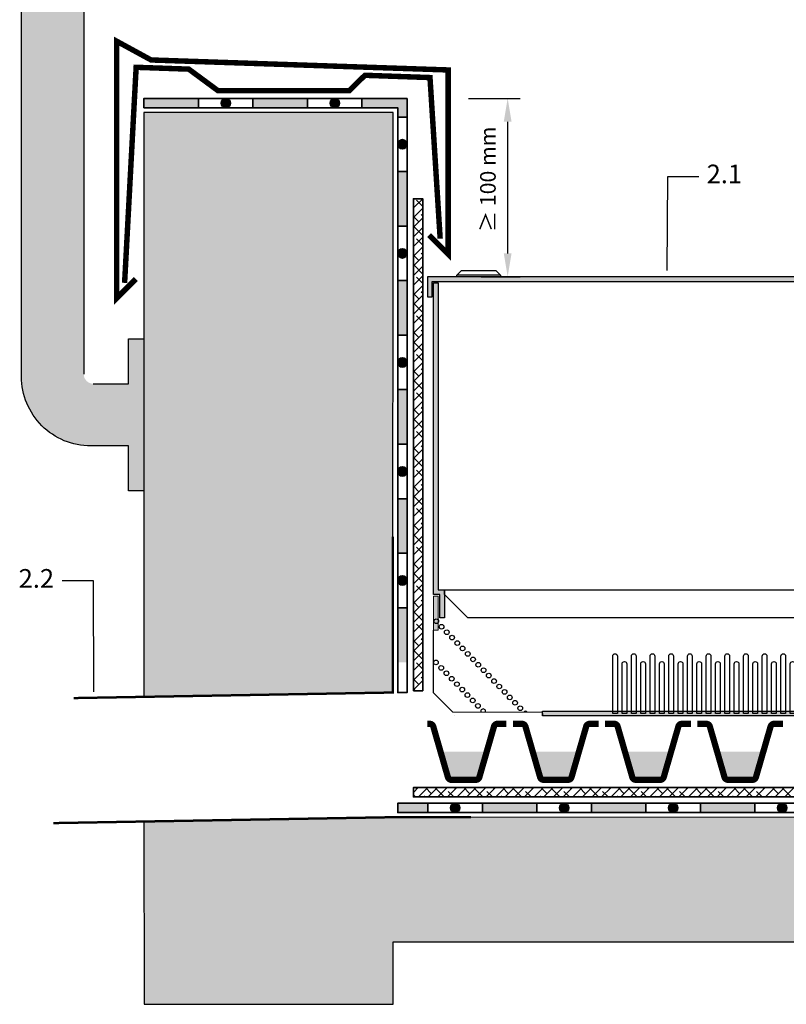
# Model space of a CAD drawing. Units: millimetres. Extents: x 48 to 137, y 50 to 158.
# Drawn here: x 50 to 99, y 50 to 113 of the extents above; entities that cross this region are included whole.
import ezdxf

# ---------------------------------------------------------------- set-up
doc = ezdxf.new("R2010")
doc.units = ezdxf.units.MM
for name, color, linetype, lineweight in [('Z_Abdichtung', 7, 'Continuous', 35), ('Z_Bemaßung_metrisch', 7, 'Continuous', 5), ('Z_FD', 7, 'Continuous', 0), ('Z_Schutzmatte', 7, 'Continuous', 35), ('Z_Wasserspeier', 7, 'Continuous', 0)]:
    doc.layers.add(name, color=color, linetype=linetype, lineweight=lineweight)
for name, color, linetype in [('Z_Dachrandverwahrung', 251, 'Continuous'), ('Z_Geländer', 7, 'Continuous'), ('Z_KS', 7, 'Continuous'), ('Z_Tragschale', 253, 'Continuous'), ('Z_Wasser', 150, 'Continuous')]:
    doc.layers.add(name, color=color, linetype=linetype)
doc.layers.add('Z_Nummerierung', color=7, linetype='Continuous', lineweight=30, true_color=0x000000)
doc.styles.get("Standard").update_dxf_attribs({"font": 'FUTURAM.TTF'})
doc.styles.add('Z_Det_Nummerierg_1-10', font='FUTURAM.TTF', dxfattribs={"height": 2.4})
doc.dimstyles.new('Z_Bemass', dxfattribs={"dimtxt": 1, "dimasz": 1.5, "dimexe": 0.8, "dimexo": 0.5, "dimtad": 1, "dimdec": 1, "dimtxsty": 'Standard', "dimcen": 0.7, "dimadec": 0, "dimazin": 0, "dimtfac": 1, "dimtdec": 1, "dimtmove": 0, "dimatfit": 3, "dimfxl": 1, "dimarcsym": 0})

# ---------------------------------------------------------------- blocks, each defined once
blk = doc.blocks.new('*D19')
at = {"layer": 'Defpoints', "color": 0, "transparency": 16777216}
for p in [(78.20211699829215, 108.1588191314839), (79.022197848594, 96.70881914017355), (81.21566142435516, 96.70881914017355)]:
    blk.add_point(p, dxfattribs=at)
at = {"layer": 'Z_Bemaßung_metrisch', "color": 0, "lineweight": -2, "transparency": 16777216}
for p, q in [((78.70211699829215, 108.1588191314839), (82.01566142435516, 108.1588191314839)), ((81.21566142435516, 106.6588191314839), (81.21566142435516, 98.20881914017355)), ((79.522197848594, 96.70881914017355), (82.01566142435516, 96.70881914017355))]:
    blk.add_line(p, q, dxfattribs=at)
at = {"layer": 'Z_Bemaßung_metrisch', "color": 0, "transparency": 16777216}
for points in [[(80.96566142435516, 106.6588191314839), (81.46566142435516, 106.6588191314839), (81.21566142435516, 108.1588191314839)], [(80.96566142435516, 98.20881914017355), (81.46566142435516, 98.20881914017355), (81.21566142435516, 96.70881914017355)]]:
    blk.add_solid(points, dxfattribs=at)
at = {"layer": 'Z_Bemaßung_metrisch', "color": 0, "transparency": 16777216, "insert": (80.07784933499906, 102.9588195037926), "char_height": 1, "attachment_point": 5, "rotation": 90}
blk.add_mtext('≥ 100 mm', dxfattribs=at)
blk = doc.blocks.new('Z_Geländer_2016')
at = {"layer": 'Z_Geländer'}
h = blk.add_hatch(color=256, dxfattribs=at)
h.dxf.hatch_style = 1
h.paths.add_polyline_path([(-7.86181198265362, 53.62227741755844), (-3.86181198265362, 54.69407418728296), (-3.861811982653649, 75.21797322182816), (-7.861811982653649, 75.21797322182816)])
h.paths.add_polyline_path([(-7.861811982653592, 7.325000000000074, 0.414213562373081), (-3.411811982653802, 2.875000000000085), (-1.000000000000171, 2.874999999999972), (-1, 0), (-0.04375071289371135, 0), (-0.04375071289371135, 9.750000000000085), (-1, 9.750000000000085), (-1, 6.874999999999972), (-3.261811982653597, 6.875000000000085, -0.41421356237308), (-3.861811982653563, 7.47500000000008), (-3.86181198265362, 46.70215778141061), (-3.86181198265362, 52.99391716803773), (-7.86181198265362, 51.9221203983132), (-7.86181198265362, 45.63036101168612)])
at = {"layer": 'Z_Geländer', "flags": 128}
blk.add_lwpolyline([(-3.86181198265362, 52.99391716803773), (-3.86181198265362, 46.70215778141061), (-3.861811982653592, 7.47500000000008)], dxfattribs=at)
blk.add_lwpolyline([(-3.261811982653597, 6.875000000000085), (-1, 6.874999999999972), (-1, 9.750000000000085), (0, 9.750000000000085), (0, 0), (-1, 0), (-1.000000000000171, 2.874999999999972), (-3.411811982653518, 2.875000000000085, -0.4142135623730997), (-7.861811982653592, 7.325000000000074), (-7.86181198265362, 45.63036101168612), (-7.86181198265362, 51.9221203983132)], format="xyb", dxfattribs=at)
blk = doc.blocks.new('Z_AKS 8_2016-06-14')
at = {"lineweight": 70}
h = blk.add_hatch(color=253, dxfattribs=at)
h.dxf.hatch_style = 1
h.paths.add_polyline_path([(-6.65004793761679, 1.387778780781446e-17), (-6.650047924144829, 0.3000048532299147), (-29.39999998652804, 0.3000048532299147), (-29.4, 0)])
at = {"layer": 'Z_KS', "lineweight": 0}
h = blk.add_hatch(color=256, dxfattribs=at)
h.dxf.hatch_style = 1
h.paths.add_polyline_path([(-36.10158030712446, 7.699999306384093), (-36.40000000000001, 7.700000000000003), (-36.40000000000001, 5.5), (-36.10158030712446, 5.49999930638409)])
h = blk.add_hatch(color=256, dxfattribs=at)
h.dxf.hatch_style = 1
h.paths.add_polyline_path([(-6.701941004019673, 1.804494715429428e-06), (8.881784197001252e-16, 0), (1.214309293118276e-07, 0.2999547673526308), (-6.400105767348906, 0.3000469558631645), (-6.400000000000006, 7.700000000000004), (-6.701941004019673, 7.700001804494717)])
at = {"lineweight": 0}
blk.add_lwpolyline([(-6.400106481903606, 0.2500535384414704), (-6.400000000000006, 7.700000000000003), (-6.701941004019673, 7.700001804494718), (-6.701941004019673, 1.804494715429428e-06), (0, 0), (1.214309293118276e-07, 0.2999547673526308), (-6.4001064684429, 0.3000469558732632)], dxfattribs=at)
at = {"color": 253}
blk.add_lwpolyline([(-29.39999998652804, 0.3000048532299147), (-6.650047924144829, 0.3000048532299147), (-6.65004793761679, 0), (-29.40000000000001, 0)], close=True, dxfattribs=at)
at = {"layer": 'Z_KS', "color": 253}
for p, q in [((-36.40000000000001, 1.491607650437061), (-36.40000000000001, 5.5)), ((-35.15830887952499, 0.249938486677344), (-36.40000000000001, 1.491607650437061)), ((-35.0583686256129, 0), (-35.0583686256129, 0)), ((-35.0583686256129, 0), (-35.0583686256129, 0)), ((-29.40000000000001, 0.1500000000000057), (-29.40000000000001, 0))]:
    blk.add_line(p, q, dxfattribs=at)
at = {"layer": 'Z_KS', "color": 253, "lineweight": 0}
blk.add_line((-29.40000000000001, 0.2499696209296971), (-35.15830887952499, 0.249938486677344), dxfattribs=at)
at = {"layer": 'Z_KS', "lineweight": 0}
blk.add_lwpolyline([(-36.40000000000001, 7.700000000000003), (-36.10158030712446, 7.699999306384093), (-36.10158030712446, 5.49999930638409), (-36.40000000000001, 5.5)], close=True, dxfattribs=at)
at = {"layer": 'Z_KS', "color": 253}
for points in [[(-24.75001141574414, 3.998493704500163), (-24.75001141574556, 3.998493704500163, -0.4142126583312196), (-24.60001141574628, 3.848494167489115), (-24.59999999999999, 0.1500000000000057), (-24.90000000000001, 0.1500000000000057), (-24.90001141574342, 3.848493241511207, -0.4142144664155483)], [(-23.55001141574414, 3.998493704500163), (-23.55001141574556, 3.998493704500163, -0.4142126583312196), (-23.40001141574626, 3.848494167489115), (-23.39999999999999, 0.1500000000000057), (-23.7, 0.1500000000000057), (-23.70001141574343, 3.848493241511207, -0.4142144664155483)], [(-22.35001141574415, 3.998493704500163), (-22.35001141574556, 3.998493704500163, -0.4142126583312196), (-22.20001141574627, 3.848494167489115), (-22.19999999999999, 0.1500000000000057), (-22.5, 0.1500000000000057), (-22.50001141574343, 3.848493241511207, -0.4142144664155483)], [(-21.15001141574413, 3.998493704500163), (-21.15001141574555, 3.998493704500163, -0.4142126583312196), (-21.00001141574627, 3.848494167489115), (-21, 0.1500000000000057), (-21.30000000000001, 0.1500000000000057), (-21.30001141574343, 3.848493241511207, -0.4142144664155483)], [(-19.95001141574414, 3.998493704500163), (-19.95001141574556, 3.998493704500163, -0.4142126583312196), (-19.80001141574627, 3.848494167489115), (-19.8, 0.1500000000000057), (-20.10000000000001, 0.1500000000000057), (-20.10001141574342, 3.848493241511207, -0.4142144664155483)], [(-18.75001141574414, 3.998493704500163), (-18.75001141574556, 3.998493704500163, -0.4142126583312196), (-18.60001141574628, 3.848494167489115), (-18.59999999999999, 0.1500000000000057), (-18.90000000000001, 0.1500000000000057), (-18.90001141574342, 3.848493241511207, -0.4142144664155483)], [(-17.55001141574414, 3.998493704500163), (-17.55001141574556, 3.998493704500163, -0.4142126583312196), (-17.40001141574626, 3.848494167489115), (-17.39999999999999, 0.1500000000000057), (-17.7, 0.1500000000000057), (-17.70001141574343, 3.848493241511207, -0.4142144664155483)], [(-16.35001141574415, 3.998493704500163), (-16.35001141574556, 3.998493704500163, -0.4142126583312196), (-16.20001141574627, 3.848494167489115), (-16.19999999999999, 0.1500000000000057), (-16.5, 0.1500000000000057), (-16.50001141574343, 3.848493241511207, -0.4142144664155483)], [(-15.15001141574413, 3.998493704500163), (-15.15001141574555, 3.998493704500163, -0.4142126583312196), (-15.00001141574627, 3.848494167489115), (-15, 0.1500000000000057), (-15.30000000000001, 0.1500000000000057), (-15.30001141574343, 3.848493241511207, -0.4142144664155483)], [(-13.95001141574414, 3.998493704500163), (-13.95001141574556, 3.998493704500163, -0.4142126583312196), (-13.80001141574627, 3.848494167489115), (-13.8, 0.1500000000000057), (-14.10000000000001, 0.1500000000000057), (-14.10001141574342, 3.848493241511207, -0.4142144664155483)], [(-12.75001141574414, 3.998493704500163), (-12.75001141574556, 3.998493704500163, -0.4142126583312196), (-12.60001141574627, 3.848494167489115), (-12.59999999999999, 0.1500000000000057), (-12.90000000000001, 0.1500000000000057), (-12.90001141574342, 3.848493241511207, -0.4142144664155483)], [(-11.55001141574414, 3.998493704500163), (-11.55001141574556, 3.998493704500163, -0.4142126583312196), (-11.40001141574628, 3.848494167489115), (-11.39999999999999, 0.1500000000000057), (-11.7, 0.1500000000000057), (-11.70001141574343, 3.848493241511207, -0.4142144664155483)], [(-10.35001141574413, 3.998493704500163), (-10.35001141574556, 3.998493704500163, -0.4142126583312196), (-10.20001141574627, 3.848494167489115), (-10.19999999999999, 0.1500000000000057), (-10.5, 0.1500000000000057), (-10.50001141574343, 3.848493241511207, -0.4142144664155483)], [(-9.150011415744132, 3.998493704500163), (-9.150011415745553, 3.998493704500163, -0.4142126583312196), (-9.000011415746272, 3.848494167489115), (-9, 0.1500000000000057), (-9.300000000000011, 0.1500000000000057), (-9.300011415743427, 3.848493241511207, -0.4142144664155483)], [(-7.950011415744143, 3.998493704500163), (-7.950011415745564, 3.998493704500163, -0.4142126583312196), (-7.800011415746269, 3.848494167489115), (-7.799999999999997, 0.1500000000000057), (-8.100000000000009, 0.1500000000000057), (-8.100011415743424, 3.848493241511207, -0.4142144664155483)], [(-24.14837324727, 3.498541767010238), (-24.14837324728057, 3.498541767010238, -0.4142160215506737), (-23.99837324728585, 3.348540507587714), (-23.99840010271166, 0.15000006399179), (-24.29840010271167, 0.15000006399179), (-24.29837324726472, 3.348543026432765, -0.4142111031997926)], [(-22.94837324727001, 3.498541767010238), (-22.94837324728056, 3.498541767010238, -0.4142160215506737), (-22.79837324728585, 3.348540507587714), (-22.79840010271165, 0.15000006399179), (-23.09840010271166, 0.15000006399179), (-23.09837324726472, 3.348543026432765, -0.4142111031997926)], [(-21.74837324727001, 3.498541767010238), (-21.74837324728057, 3.498541767010238, -0.4142160215506737), (-21.59837324728585, 3.348540507587714), (-21.59840010271165, 0.15000006399179), (-21.89840010271166, 0.15000006399179), (-21.89837324726471, 3.348543026432765, -0.4142111031997926)], [(-20.54837324727001, 3.498541767010238), (-20.54837324728057, 3.498541767010238, -0.4142160215506737), (-20.39837324728586, 3.348540507587714), (-20.39840010271165, 0.15000006399179), (-20.69840010271166, 0.15000006399179), (-20.69837324726471, 3.348543026432765, -0.4142111031997926)], [(-19.34837324727, 3.498541767010238), (-19.34837324728056, 3.498541767010238, -0.4142160215506737), (-19.19837324728584, 3.348540507587714), (-19.19840010271164, 0.15000006399179), (-19.49840010271166, 0.15000006399179), (-19.49837324726471, 3.348543026432765, -0.4142111031997926)], [(-18.14837324727, 3.498541767010238), (-18.14837324728057, 3.498541767010238, -0.4142160215506737), (-17.99837324728585, 3.348540507587714), (-17.99840010271166, 0.15000006399179), (-18.29840010271167, 0.15000006399179), (-18.29837324726472, 3.348543026432765, -0.4142111031997926)], [(-16.94837324727001, 3.498541767010238), (-16.94837324728056, 3.498541767010238, -0.4142160215506737), (-16.79837324728585, 3.348540507587714), (-16.79840010271165, 0.15000006399179), (-17.09840010271166, 0.15000006399179), (-17.09837324726472, 3.348543026432765, -0.4142111031997926)], [(-15.74837324727001, 3.498541767010238), (-15.74837324728057, 3.498541767010238, -0.4142160215506737), (-15.59837324728585, 3.348540507587714), (-15.59840010271165, 0.15000006399179), (-15.89840010271166, 0.15000006399179), (-15.89837324726471, 3.348543026432765, -0.4142111031997926)], [(-14.54837324727001, 3.498541767010238), (-14.54837324728057, 3.498541767010238, -0.4142160215506737), (-14.39837324728586, 3.348540507587714), (-14.39840010271165, 0.15000006399179), (-14.69840010271166, 0.15000006399179), (-14.69837324726471, 3.348543026432765, -0.4142111031997926)], [(-13.34837324727, 3.498541767010238), (-13.34837324728056, 3.498541767010238, -0.4142160215506737), (-13.19837324728586, 3.348540507587714), (-13.19840010271166, 0.15000006399179), (-13.49840010271167, 0.15000006399179), (-13.49837324726472, 3.348543026432765, -0.4142111031997926)], [(-12.14837324727, 3.498541767010238), (-12.14837324728056, 3.498541767010238, -0.4142160215506737), (-11.99837324728585, 3.348540507587714), (-11.99840010271166, 0.15000006399179), (-12.29840010271167, 0.15000006399179), (-12.29837324726472, 3.348543026432765, -0.4142111031997926)], [(-10.94837324727001, 3.498541767010238), (-10.94837324728057, 3.498541767010238, -0.4142160215506737), (-10.79837324728585, 3.348540507587714), (-10.79840010271165, 0.15000006399179), (-11.09840010271166, 0.15000006399179), (-11.09837324726472, 3.348543026432765, -0.4142111031997926)], [(-9.74837324727001, 3.498541767010238), (-9.748373247280568, 3.498541767010238, -0.4142160215506737), (-9.59837324728585, 3.348540507587714), (-9.59840010271165, 0.15000006399179), (-9.898400102711662, 0.15000006399179), (-9.898373247264715, 3.348543026432765, -0.4142111031997926)], [(-8.548373247270007, 3.498541767010238), (-8.548373247280566, 3.498541767010238, -0.4142160215506737), (-8.39837324728586, 3.348540507587714), (-8.398400102711648, 0.15000006399179), (-8.698400102711659, 0.15000006399179), (-8.698373247264712, 3.348543026432765, -0.4142111031997926)]]:
    blk.add_lwpolyline(points, format="xyb", close=True, dxfattribs=at)
for centre in [(-35.89370619458289, 5.729026213105499), (-35.55659955742146, 5.380337074786411), (-35.21949292026003, 5.031647936467316), (-34.8823862830986, 4.682958798148221), (-34.54527964593717, 4.334269659829125), (-34.20817300877574, 3.98558052151003), (-36.25222121111032, 3.438171716104137), (-35.91511457394889, 3.089482577785049), (-33.87106637161431, 3.636891383190942), (-33.53395973445288, 3.288202244871847), (-35.57800793678746, 2.740793439465953), (-35.24090129962603, 2.392104301146858), (-33.19685309729145, 2.939513106552752), (-32.85974646013002, 2.590823968233657), (-34.90379466246461, 2.043415162827763), (-32.52263982296859, 2.242134829914569), (-32.18553318580716, 1.893445691595474), (-34.56668802530317, 1.694726024508675), (-34.22958138814175, 1.34603688618958), (-31.84842654864573, 1.544756553276379), (-31.51131991148429, 1.196067414957284), (-33.89247475098031, 0.9973477478704851), (-33.55536811381889, 0.64865860955139), (-31.17421327432287, 0.8473782766381959), (-30.83710663716144, 0.4986891383191008)]:
    blk.add_circle(centre, 0.15, dxfattribs=at)
for centre, start, end in [((-33.21826147665745, 0.2999694712322949), 340.5207855377228, 199.4798340404531), ((-30.5, 0.1500000000000057), 41.79201113370917, 138.2086084444678)]:
    blk.add_arc(centre, 0.15, start, end, dxfattribs=at)
blk = doc.blocks.new('Z_KSA20_2016-06-14')
at = {"layer": 'Z_KS'}
h = blk.add_hatch(color=256, dxfattribs=at)
h.dxf.hatch_style = 1
h.paths.add_polyline_path([(-3.127814341752355e-05, 0.1000042810319659), (0.3996864522499237, 0.09999856787619166), (0.3996864522499379, -1.400000001495696), (0.6996864522499422, -1.400000001495698), (0.6996864522499351, 0.399999998504299), (0.3002331418147008, 0.399999998504299), (0.3002331418147222, 20.0999960808847), (-0.0003135477500180173, 20.10000037659125)])
h.paths.add_polyline_path([(29.99991175057719, 20.09999608384678), (29.69977954058281, 20.10000037362917), (29.69977954058281, 0.3999999985042972), (29.29968645224996, 0.3999999985043008), (29.29968645224996, -1.400000001495698), (29.59968645224997, -1.400000001495696), (29.59968645224997, 0.1000000000000103), (30, 0.1000000000000032)])
for points in [[(-0.0003135477500180173, 20.10000037659125), (0.3002331418147222, 20.0999960808847), (0.3002331418147008, 0.399999998504299), (0.6996864522499351, 0.399999998504299), (0.6996864522499422, -1.400000001495698), (0.3996864522499379, -1.400000001495698), (0.3996864522499237, 0.09999856787619166), (-3.127814341752355e-05, 0.1000042810319641)], [(29.69977954058281, 20.10000037362917), (29.99991175057718, 20.09999608384678), (30, 0.1000000000000014), (29.59968645224997, 0.1000000000000085), (29.59968645224997, -1.400000001495698), (29.29968645224996, -1.400000001495698), (29.29968645224996, 0.399999998504299), (29.69977954058281, 0.399999998504299)]]:
    blk.add_lwpolyline(points, close=True, dxfattribs=at)
at = {"layer": 'Z_KS', "color": 253}
blk.add_lwpolyline([(0.6996864522499351, 0.3999999985043203), (29.29968645224996, 0.3999999985070275), (29.29968645224996, 0.09999999850428765), (27.79968645224994, -1.400000001495741), (2.19968645225002, -1.400000001495783), (0.699686452250063, 0.09999999850418817)], close=True, dxfattribs=at)
blk = doc.blocks.new('Z_KS6-10_Deckel_2016-06-14')
at = {"layer": 'Z_KS'}
h = blk.add_hatch(color=256, dxfattribs=at)
h.dxf.hatch_style = 1
h.paths.add_polyline_path([(30.39856676229881, 0.3999996234087497), (-0.4014332377011485, 0.3999996234087497), (-0.4014332377011485, -0.900000376591251), (-0.1014332377011513, -0.9000003765912599), (-0.1014332377011371, 0.1000065566416488), (30.09870893811831, 0.09999269017584922), (30.09870893811829, -0.900000376591251), (30.39856676229882, -0.900000376591251)])
at = {"color": 8, "true_color": 0x7d7d7d}
blk.add_line((4.298730240224067, 0.499999623408744), (1.49873024022407, 0.499999623408744), dxfattribs=at)
at = {"color": 250, "true_color": 0x303031}
blk.add_line((25.69851226965707, 0.499999623408744), (28.49851226965708, 0.499999623408744), dxfattribs=at)
at = {"color": 8, "true_color": 0x7d7d7d}
blk.add_lwpolyline([(1.49873024022407, 0.3999996234087497), (1.49873024022407, 0.499999623408744), (1.798730240224067, 0.7999996234087554), (3.998730240224084, 0.7999996234087554), (4.298730240224067, 0.499999623408744), (4.298730240224067, 0.3999996234087497)], close=True, dxfattribs=at)
at = {"color": 250, "true_color": 0x303031}
blk.add_lwpolyline([(28.49851226965708, 0.3999996234087497), (28.49851226965708, 0.499999623408744), (28.19851226965707, 0.7999996234087554), (25.99851226965708, 0.7999996234087554), (25.69851226965707, 0.499999623408744), (25.69851226965707, 0.3999996234087497)], close=True, dxfattribs=at)
at = {"layer": 'Z_KS'}
blk.add_lwpolyline([(30.39856676229883, 0.3999996234087497), (-0.4014332377011485, 0.3999996234087497), (-0.4014332377011485, -0.900000376591251), (-0.1014332377011513, -0.9000003765912599), (-0.1014332377011371, 0.1000065566416488), (30.09870893811831, 0.09999269017584922), (30.09870893811829, -0.9000142430570506), (30.39856676229882, -0.9000003765912528), (30.39856676229881, 0.3999996234087497)], dxfattribs=at)
blk = doc.blocks.new('Z_AKS 8_KSA20_2016-06-14')
at = {"layer": 'Z_KS', "color": 253}
blk.add_circle((-36.23081283174432, 6.077715351424594), 0.15, dxfattribs=at)
at = {"layer": 'Z_KS'}
for name, p in [('Z_KS6-10_Deckel_2016-06-14', (-36.40031354775002, 27.80000037659125)), ('Z_KSA20_2016-06-14', (-36.40000000000001, 7.700000000000003)), ('Z_AKS 8_2016-06-14', (0, 0))]:
    blk.add_blockref(name, p, dxfattribs=at)
blk = doc.blocks.new('Z_FD 40_m Wa_grau')
at = {"layer": 'Z_Wasser'}
h = blk.add_hatch(color=9, dxfattribs=at)
edge = h.paths.add_edge_path()
edge.add_line((1.480000003625406, 2.00000000695178), (1.010090587696482, 0.3733904902748009))
edge.add_arc((0.7795191838145984, 0.4400000069517732), 0.240000000000005, 270.00000000000364, 343.8865817669144, ccw=False)
edge.add_line((0.7795191838146138, 0.2000000069517682), (3.625416411523474e-09, 0.2000000069517682))
edge.add_line((3.625416411523474e-09, 0.2000000069517682), (3.625416411523474e-09, 2.00000000695178))
edge.add_line((3.625416411523474e-09, 2.00000000695178), (1.480000003625406, 2.00000000695178))
h = blk.add_hatch(color=9, dxfattribs=at)
edge = h.paths.add_edge_path()
edge.add_line((4.440000003625329, 2.00000000695178), (4.909909419554253, 0.3733904902748009))
edge.add_arc((5.140480823436136, 0.4400000069517732), 0.2400000000000046, 196.1134182330856, 269.9999999999964)
edge.add_line((5.140480823436121, 0.2000000069517682), (5.920000003625319, 0.2000000069517682))
edge.add_line((5.920000003625319, 0.2000000069517682), (5.920000003625319, 2.00000000695178))
edge.add_line((5.920000003625319, 2.00000000695178), (4.440000003625329, 2.00000000695178))
at = {"layer": 'Z_FD', "color": 253, "const_width": 0.4}
for points in [[(2.752000003625369, 3.800000006951791), (2.180480823436142, 3.800000006951791, 0.3340451263068612), (1.949909419554274, 3.626609523628758), (1.010090587696453, 0.3733904902748009, -0.3340451263068604), (0.7795191838145854, 0.2000000069517682), (3.625387989814044e-09, 0.2000000069517682)], [(3.168000003625338, 3.800000006951791), (3.739519183814565, 3.800000006951791, -0.3340451263068612), (3.970090587696433, 3.626609523628758), (4.909909419554253, 0.3733904902748009, 0.3340451263068604), (5.140480823436121, 0.2000000069517682), (5.920000003625319, 0.2000000069517682)]]:
    blk.add_lwpolyline(points, format="xyb", dxfattribs=at)
at = {"layer": 'Z_FD', "color": 253}
for points in [[(0, 0.4000000000000057), (0, 0)], [(5.919999999999902, 0.4000000000000057), (5.919999999999902, 0)]]:
    blk.add_lwpolyline(points, dxfattribs=at)
blk = doc.blocks.new('Z_Abdichtung')
at = {"layer": 'Z_Abdichtung'}
for points in [[(-7.105427357601002e-15, 0.5999999999999943), (0, 0), (3.5, 0), (3.5, 0.5999999999999943)], [(5.260412323219867, 0.5999999999999943), (5.239587676780133, 0.5999999999999943, 0.4040881019449236), (4.949819360259802, 0.2999999999999972, 0.4040881019449236), (5.239587676780133, 0), (5.260412323219867, 0, 0.4040881019449236), (5.550180639740198, 0.2999999999999972, 0.4040881019449236)]]:
    blk.add_hatch(color=256, dxfattribs=at).paths.add_polyline_path(points)
blk.add_lwpolyline([(0, 0), (3.5, 0), (7, 0), (7, 0.5999999999999943), (3.5, 0.5999999999999943), (0, 0.5999999999999943)], close=True, dxfattribs=at)
blk.add_lwpolyline([(3.5, 0.5999999999999943), (3.5, 0)], dxfattribs=at)
blk.add_circle((5.25, 0.2999999999999972), 0.3001806397401959, dxfattribs=at)
blk = doc.blocks.new('Z_Dachrandverwahrung')
at = {"layer": 'Z_Dachrandverwahrung', "const_width": 0.35}
blk.add_lwpolyline([(-0.5146221472367642, -10.6920528396796), (-1.757029914593318, -11.93446060703616), (-1.757029914593318, 4.5734656236707), (0.4622160722687738, 3.363894152213021), (19.53415417364647, 2.722976609822581), (19.53415417364647, -9.099999999999994), (18.31014097514273, -7.875986801496282)], dxfattribs=at)
at = {"layer": 'Z_Dachrandverwahrung', "const_width": 0.35, "flags": 128}
blk.add_lwpolyline([(-1.240584813087906, -10.94647408794066), (-0.5, 2.893460730186206), (2.880008973906797, 2.775428215928372), (4.746266155352345, 1.400000000000006), (13.18653710085329, 1.400000000000006), (14.19111968407591, 2.380435526122909), (18.36904037501705, 2.234539320719762), (19.02177718929738, -8.107107323352295)], dxfattribs=at)

msp = doc.modelspace()

# ---------------------------------------------------------------- hatches: boundary and pattern name
at = {"layer": 'Z_Abdichtung'}
h = msp.add_hatch(color=256, dxfattribs=at)
edge = h.paths.add_edge_path()
edge.add_line((74.76091515127908, 108.1588191314838), (71.86181198265425, 108.1588191314838))
edge.add_line((71.86181198265425, 108.1588191314838), (71.86181198265425, 107.5588191314838))
edge.add_line((71.86181198265425, 107.5588191314838), (74.1618119826542, 107.5588191314838))
edge.add_line((74.1618119826542, 107.5588191314838), (74.16091515127911, 106.9588194666116))
edge.add_line((74.16091515127911, 106.9588194666116), (74.76091515127908, 106.9588194666116))
edge.add_line((74.76091515127908, 106.9588194666116), (74.76091515127908, 108.1588194666116))
for points in [[(74.76181198265422, 105.1984071433917), (74.76181198265422, 105.2192317898314, 0.4040881019449236), (74.46181198265421, 105.5090001063518, 0.4040881019449236), (74.1618119826542, 105.2192317898314), (74.1618119826542, 105.1984071433917, 0.4040881019449236), (74.46181198265421, 104.9086388268714, 0.4040881019449236)], [(74.76181198265422, 75.45881946661157), (74.1618119826542, 75.45881946661157), (74.1618119826542, 71.95881946661157), (74.76181198265422, 71.95881946661157)], [(74.76181198265428, 62.90881914017351), (74.16181198265431, 62.90881914017351), (74.16181198265431, 62.30881914017354), (76.09533102109398, 62.30881914017354), (76.09533102109398, 62.90881914017351)]]:
    msp.add_hatch(color=256, dxfattribs=at).paths.add_polyline_path(points)
at = {"layer": 'Z_Schutzmatte'}
h = msp.add_hatch(dxfattribs=at)
h.set_pattern_fill('ANSI38', color=256, scale=3.5, style=0)
h.set_pattern_definition([(45, (23.53565806461853, 8.659286447809635), (-0.3093592167691145, 0.3093592167691145), []), (135, (23.53565806461853, 8.659286447809635), (-0.9280776503073436, 0.3093592167691146), [1.09375, -0.65625])])
h.paths.add_polyline_path([(75.76252054010035, 70.12814843596026), (75.76198322919407, 82.6799761733173), (75.76181142134868, 82.67997617331729), (75.7618119826542, 101.7182619280459), (75.1618114213486, 101.7182619280459), (75.16234279013821, 70.12814843596024)])
h = msp.add_hatch(dxfattribs=at)
h.set_pattern_fill('ANSI38', color=256, scale=3.5, style=0)
h.set_pattern_definition([(45, (17.5441507238736, -10.11187056778006), (-0.3093592167691145, 0.3093592167691145), []), (135, (17.5441507238736, -10.11187056778006), (-0.9280776503073436, 0.3093592167691146), [1.09375, -0.65625])])
h.paths.add_polyline_path([(75.16181198265423, 63.90881915772759), (75.16181198265423, 63.30881914017351), (131.6688865086398, 63.30881914017351), (131.6688865085552, 63.90881915772759)])
at = {"layer": 'Z_Tragschale'}
for points in [[(73.87008709414803, 107.2588191314838), (57.86181198265425, 107.2588191314838), (57.86181198265425, 69.73744632609413), (73.85173830902514, 70.01655152831839)], [(57.86189219561376, 61.73155575786893), (57.86181198265425, 61.73155434937125), (57.86524164023402, 50), (73.86202157264748, 50.01250967389092), (73.86202157264748, 54.01250967389095), (131.6688865085976, 54.01250967389095), (131.6688865085976, 62.01247964858898), (74.16181198265423, 61.99095340160454)]]:
    msp.add_hatch(color=256, dxfattribs=at).paths.add_polyline_path(points)
at = {"layer": 'Z_Wasser'}
h = msp.add_hatch(color=9, dxfattribs=at)
edge = h.paths.add_edge_path()
edge.add_line((76.90888651947415, 66.20881914712527), (77.37879593540305, 64.58220963044829))
edge.add_arc((77.60936733928497, 64.64881914712527), 0.2400000000000046, 196.1134182330856, 269.9999999999964)
edge.add_line((77.60936733928497, 64.40881914712526), (78.38888651947417, 64.40881914712526))
edge.add_line((78.38888651947417, 64.40881914712526), (78.38888651947417, 66.20881914712527))
edge.add_line((78.38888651947417, 66.20881914712527), (76.90888651947415, 66.20881914712527))
h = msp.add_hatch(color=9, dxfattribs=at)
edge = h.paths.add_edge_path()
edge.add_line((97.62888651584842, 66.20881914712527), (97.15897709991947, 64.58220963044829))
edge.add_arc((96.9284056960376, 64.64881914712527), 0.240000000000005, 270.00000000000364, 343.8865817669144, ccw=False)
edge.add_line((96.9284056960376, 64.40881914712526), (96.1488865158484, 64.40881914712526))
edge.add_line((96.14888651584846, 64.40881914712526), (96.14888651584846, 66.20881914712527))
edge.add_line((96.14888651584846, 66.20881914712527), (97.62888651584848, 66.20881914712527))

# ---------------------------------------------------------------- linework, layer by layer
msp.add_lwpolyline([(74.76202157264746, 62.30881914017354), (74.16181198265431, 62.30881914017354)])
at = {"layer": 'Z_Abdichtung'}
for p, q in [((74.1618119826542, 106.9588194666116), (74.1618119826542, 103.4588194666116)), ((74.76181198265422, 103.4588194666116), (74.76181198265422, 106.9588194666116)), ((74.1618119826542, 103.4588194666116), (74.76181198265422, 103.4588194666116)), ((74.76181198265422, 75.45881946661157), (74.1618119826542, 75.45881946661157))]:
    msp.add_line(p, q, dxfattribs=at)
msp.add_lwpolyline([(74.76091515127908, 108.1588191314838), (71.86181198265425, 108.1588191314838), (71.86181198265425, 107.5588191314838), (74.1618119826542, 107.5588191314838), (74.16091515127911, 106.9588194666116), (74.76091515127908, 106.9588194666116), (74.76091515127908, 108.1588194666116)], dxfattribs=at)
for points in [[(74.1618119826542, 75.45881946661157), (74.1618119826542, 71.95881946661157), (74.1618119826542, 70.01656888201177), (74.76181198265422, 70.01656888201177), (74.76181198265422, 71.95881946661157), (74.76181198265422, 75.45881946661157)], [(74.76181198265428, 62.90881914017351), (74.16181198265431, 62.90881914017351), (74.16181198265431, 62.30881914017354), (76.09533102109398, 62.30881914017354), (76.09533102109398, 62.90881914017351), (74.76181198265428, 62.90881914017351)]]:
    msp.add_lwpolyline(points, close=True, dxfattribs=at)
msp.add_circle((74.46181198265421, 105.2088194666116), 0.3001806397401959, dxfattribs=at)
at = {"layer": 'Z_FD', "color": 253, "const_width": 0.4}
for points in [[(76.0618119826542, 68.00881914712528), (76.20840569966339, 68.00881914712528, -0.3340451263068612), (76.43897710354526, 67.83542866380225), (77.3787959354031, 64.58220963044829, 0.3340451263068604), (77.60936733928497, 64.40881914712526), (78.38888651947417, 64.40881914712526)], [(98.90088651584841, 68.00881914712528), (98.32936733565913, 68.00881914712528, 0.3340451263068612), (98.09879593177726, 67.83542866380225), (97.15897709991947, 64.58220963044829, -0.3340451263068604), (96.9284056960376, 64.40881914712526), (96.1488865158484, 64.40881914712526)]]:
    msp.add_lwpolyline(points, format="xyb", dxfattribs=at)
at = {"layer": 'Z_FD', "color": 253}
for points in [[(78.38888651584875, 64.6088191401735), (78.38888651584875, 64.20881914017349)], [(96.14888651222299, 64.6088191401735), (96.14888651222299, 64.20881914017349)]]:
    msp.add_lwpolyline(points, dxfattribs=at)
at = {"layer": 'Z_Nummerierung'}
for points in [[(91.46383807739173, 97.11519718608267), (91.49392500873242, 103.1497957363295), (93.49392500873248, 103.1497957363295)], [(54.64723967396378, 70.06125059077061), (54.619883677101, 77.1842555500295), (52.61988367710094, 77.1842555500295)]]:
    msp.add_lwpolyline(points, dxfattribs=at)
at = {"layer": 'Z_Schutzmatte'}
msp.add_lwpolyline([(75.16181198265423, 70.12814843596026), (75.76210753833635, 70.12814843596026), (75.7618119826542, 101.7182619280459), (75.1618114213486, 101.7182619280459)], close=True, dxfattribs=at)
msp.add_lwpolyline([(131.6688865085975, 63.91246031732551), (75.16181198265423, 63.90881914017351), (75.16181198265423, 63.30881914017351), (131.6688865085975, 63.31246031732552)], dxfattribs=at)
at = {"layer": 'Z_Tragschale'}
msp.add_line((73.86202157264754, 62.01250967389092), (57.86153171581523, 61.73154942803194), dxfattribs=at)
msp.add_lwpolyline([(73.87008709414803, 107.2588191314838), (57.86181198265425, 107.2588191314838), (57.86181198265425, 69.73744632609413), (73.85173830902514, 70.01655152831839)], close=True, dxfattribs=at)
msp.add_lwpolyline([(57.86181198265425, 61.73155434937127), (57.86524164023402, 50), (73.86202157264748, 50.01250967389092), (73.86202157264748, 54.01250967389095), (131.6688865085976, 54.01250967389095), (131.6688865085976, 62.01247964858898), (74.1618119826542, 61.99095340160454), (57.86189219561558, 61.73155575786897)], dxfattribs=at)
at = {"layer": 'Z_Wasserspeier', "const_width": 0.15}
for points in [[(73.85273250145318, 80.01656888201177), (73.85273250145318, 70.01656888201177), (53.3450823658126, 69.65860651736895)], [(73.86202157264754, 62.01250967389095), (52.04465140138544, 61.63296235153956)], [(78.85806533395856, 62.01250967389095), (73.86202157264754, 62.01250967389095)]]:
    msp.add_lwpolyline(points, dxfattribs=at)

# ---------------------------------------------------------------- block references
at = {"layer": 'Z_Abdichtung'}
for p in [(57.86181198265425, 107.5588191314838), (64.86181198265425, 107.5588191314838)]:
    msp.add_blockref('Z_Abdichtung', p, dxfattribs=at)
at = {"layer": 'Z_Abdichtung', "rotation": 270}
for p in [(74.1618119826542, 103.4588194666116), (74.1618119826542, 96.45881946661157), (74.1618119826542, 89.45881946661157), (74.1618119826542, 82.45881946661157)]:
    msp.add_blockref('Z_Abdichtung', p, dxfattribs=at)
at = {"layer": 'Z_Abdichtung', "xscale": -1}
for p in [(83.09533102109395, 62.30881914017354), (90.09533102109395, 62.30881914017354), (97.09533102109395, 62.30881914017354), (104.095331021094, 62.30881914017354)]:
    msp.add_blockref('Z_Abdichtung', p, dxfattribs=at)
at = {"layer": 'Z_Dachrandverwahrung'}
msp.add_blockref('Z_Dachrandverwahrung', (57.86046653950186, 107.2588161144399), dxfattribs=at)
at = {"layer": 'Z_FD'}
for p in [(78.38888651584875, 64.20881914017349), (84.30888651584866, 64.20881914017349), (90.22888651222314, 64.20881914017349)]:
    msp.add_blockref('Z_FD 40_m Wa_grau', p, dxfattribs=at)
at = {"layer": 'Z_Geländer'}
msp.add_blockref('Z_Geländer_2016', (57.86181198265422, 82.96775397804971), dxfattribs=at)
at = {"layer": 'Z_KS'}
msp.add_blockref('Z_AKS 8_KSA20_2016-06-14', (112.8635587681054, 68.5088191401735), dxfattribs=at)

# ---------------------------------------------------------------- texts
at = {"layer": 'Z_Nummerierung', "char_height": 1.2, "width": 1.133063786946423, "style": 'Z_Det_Nummerierg_1-10'}
for s, insert, attachment_point in [('2.1', (93.99392500873248, 103.1497957363295), 4), ('2.2', (52.08979674576025, 77.1842555500295), 6)]:
    msp.add_mtext(s, dxfattribs=dict(at, insert=insert, attachment_point=attachment_point))

# ---------------------------------------------------------------- dimensions: what is measured, and where the dimension line sits
at = {"layer": 'Z_Bemaßung_metrisch'}
dim = msp.add_linear_dim(base=(81.21566142435516, 96.70881914017355), p1=(78.20211699829213, 108.1588191314838), p2=(79.02219784859398, 96.70881914017349), angle=90, text='≥ 100 mm', dimstyle='Z_Bemass', override={"dimpost": ' cm'}, dxfattribs=at)
dim.commit()
dim.dimension.update_dxf_attribs({"geometry": '*D19', "text_midpoint": (81.21566142435518, 102.9588195037926), "dimtype": 160})

doc.saveas('drawing.dxf')
